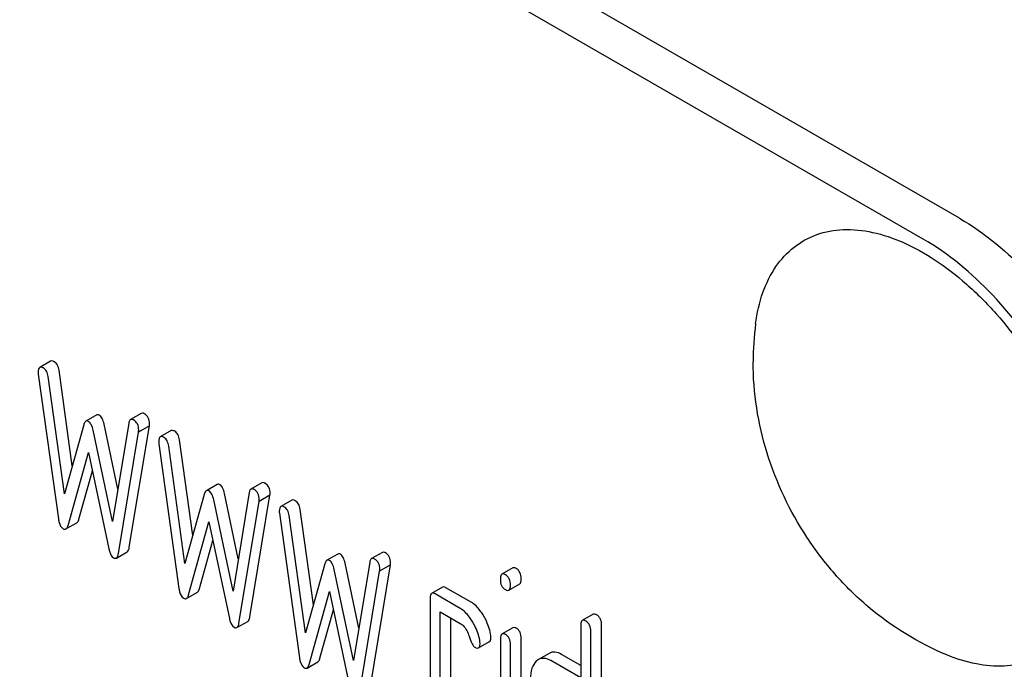
# Model space of a CAD drawing. Units: millimetres. Extents: x 0 to 6269, y -4 to 4433.
# Drawn here: x 4669 to 4689, y 2560 to 2573 of the extents above; entities that cross this region are included whole.
import ezdxf

# ---------------------------------------------------------------- set-up
doc = ezdxf.new("R2010")
doc.units = ezdxf.units.MM
doc.header["$LTSCALE"] = 344.776119
doc.layers.get('0').update_dxf_attribs({"linetype": 'CONTINUOUS'})

msp = doc.modelspace()

# ---------------------------------------------------------------- linework, layer by layer
at = {"color": 7, "linetype": 'Continuous'}
for p, q in [((4687.835, 2569.294), (4624.195, 2606.035)), ((4687.128, 2568.886), (4623.488, 2605.627)), ((4670.087, 2566.5), (4669.875, 2566.378)), ((4669.847, 2566.245), (4670.239, 2563.415)), ((4670.51, 2564.453), (4670.251, 2566.32)), ((4670.357, 2563.904), (4670.039, 2566.198)), ((4671.858, 2565.479), (4671.646, 2565.357)), ((4670.987, 2565.447), (4670.775, 2565.325)), ((4671.399, 2563.996), (4671.13, 2565.27)), ((4671.612, 2565.289), (4671.295, 2563.363)), ((4670.733, 2565.254), (4670.357, 2563.904)), ((4671.295, 2563.363), (4670.918, 2565.148)), ((4671.412, 2562.738), (4671.805, 2565.114)), ((4671.624, 2562.86), (4672.017, 2565.237)), ((4672.017, 2565.237), (4671.805, 2565.114)), ((4672.441, 2565.141), (4672.229, 2565.019)), ((4672.201, 2564.885), (4672.593, 2562.056)), ((4672.864, 2563.094), (4672.605, 2564.961)), ((4670.427, 2563.289), (4670.826, 2564.716)), ((4670.826, 2564.716), (4671.224, 2562.829)), ((4672.711, 2562.545), (4672.393, 2564.839)), ((4670.64, 2563.411), (4670.902, 2564.353)), ((4674.212, 2564.12), (4674, 2563.998)), ((4673.341, 2564.088), (4673.129, 2563.966)), ((4673.966, 2563.93), (4673.649, 2562.004)), ((4673.088, 2563.895), (4672.711, 2562.545)), ((4673.649, 2562.004), (4673.272, 2563.788)), ((4673.753, 2562.637), (4673.484, 2563.911)), ((4673.766, 2561.379), (4674.159, 2563.755)), ((4673.978, 2561.501), (4674.371, 2563.878)), ((4674.371, 2563.878), (4674.159, 2563.755)), ((4674.795, 2563.782), (4674.583, 2563.66)), ((4675.218, 2561.735), (4674.959, 2563.602)), ((4670.386, 2563.219), (4670.599, 2563.341)), ((4672.782, 2561.93), (4673.18, 2563.357)), ((4673.18, 2563.357), (4673.578, 2561.47)), ((4674.555, 2563.526), (4674.947, 2560.697)), ((4675.065, 2561.186), (4674.747, 2563.48)), ((4672.994, 2562.052), (4673.256, 2562.994)), ((4671.371, 2562.65), (4671.583, 2562.772)), ((4675.695, 2562.729), (4675.483, 2562.607)), ((4676.32, 2562.571), (4676.003, 2560.645)), ((4676.566, 2562.761), (4676.354, 2562.639)), ((4675.442, 2562.536), (4675.065, 2561.186)), ((4676.003, 2560.645), (4675.626, 2562.429)), ((4676.107, 2561.278), (4675.838, 2562.552)), ((4676.12, 2560.02), (4676.513, 2562.396)), ((4676.333, 2560.142), (4676.725, 2562.519)), ((4676.725, 2562.519), (4676.513, 2562.396)), ((4679.114, 2562.457), (4678.902, 2562.334)), ((4675.136, 2560.571), (4675.534, 2561.998)), ((4675.534, 2561.998), (4675.932, 2560.111)), ((4677.741, 2562.082), (4677.528, 2561.96)), ((4678.298, 2561.788), (4677.808, 2562.071)), ((4679.036, 2562.023), (4679.248, 2562.146)), ((4672.74, 2561.86), (4672.953, 2561.982)), ((4677.498, 2561.86), (4677.498, 2559.233)), ((4678.086, 2561.666), (4677.596, 2561.949)), ((4675.348, 2560.693), (4675.61, 2561.635)), ((4677.694, 2559.12), (4677.694, 2561.6)), ((4677.694, 2561.6), (4678.086, 2561.374)), ((4677.906, 2559.242), (4677.906, 2561.478)), ((4680.683, 2561.551), (4680.471, 2561.428)), ((4673.725, 2561.29), (4673.937, 2561.413)), ((4679.115, 2561.289), (4678.903, 2561.166)), ((4680.44, 2561.328), (4680.44, 2560.307)), ((4680.848, 2557.544), (4680.848, 2561.337)), ((4678.873, 2561.069), (4678.873, 2558.439)), ((4679.279, 2558.45), (4679.279, 2561.079)), ((4680.636, 2557.421), (4680.636, 2561.215)), ((4678.444, 2560.893), (4678.656, 2561.016)), ((4679.067, 2558.327), (4679.067, 2560.956)), ((4679.825, 2560.787), (4679.613, 2560.665)), ((4680.44, 2560.552), (4680.066, 2560.768)), ((4675.095, 2560.5), (4675.307, 2560.623)), ((4680.44, 2560.307), (4679.854, 2560.645))]:
    msp.add_line(p, q, dxfattribs=at)
msp.add_arc((4689.479, 2566.488), 5.672, 172.4904, 180.017, dxfattribs=at)
for points, knots in [([(4687.835, 2569.294), (4688.337, 2569.004), (4689.287, 2568.205), (4690.396, 2566.69), (4691.153, 2564.972), (4691.371, 2563.75), (4691.371, 2563.17)], [0, 0, 0, 0, 0.237218, 0.499999, 0.762781, 1, 1, 1, 1]), ([(4683.855, 2567.229), (4683.883, 2567.437), (4683.97, 2567.829), (4684.222, 2568.348), (4684.586, 2568.747), (4685.047, 2569.001), (4685.582, 2569.096), (4686.163, 2569.035), (4686.772, 2568.826), (4687.389, 2568.48), (4687.996, 2568.008), (4688.778, 2567.22), (4689.597, 2566.042), (4690.249, 2564.499), (4690.434, 2563.411), (4690.434, 2562.895)], [0, 0, 0, 0, 0.055904, 0.106194, 0.152484, 0.197428, 0.244098, 0.295037, 0.351714, 0.414521, 0.483007, 0.556118, 0.709909, 0.862352, 1, 1, 1, 1]), ([(4690.664, 2562.762), (4690.664, 2563.341), (4690.446, 2564.564), (4689.689, 2566.281), (4688.58, 2567.796), (4687.63, 2568.596), (4687.128, 2568.886)], [0, 0, 0, 0, 0.237219, 0.500001, 0.762782, 1, 1, 1, 1]), ([(4670.157, 2566.488), (4670.15, 2566.492), (4670.129, 2566.503), (4670.101, 2566.508), (4670.087, 2566.5)], [0, 0, 0, 0, 0.328239, 1, 1, 1, 1]), ([(4670.251, 2566.32), (4670.246, 2566.356), (4670.23, 2566.422), (4670.183, 2566.474), (4670.157, 2566.488)], [0, 0, 0, 0, 0.550277, 1, 1, 1, 1]), ([(4687.593, 2560.756), (4687.037, 2560.985), (4686.252, 2561.472), (4685.391, 2562.321), (4684.656, 2563.288), (4683.999, 2564.67), (4683.807, 2565.884), (4683.807, 2566.486)], [0, 0, 0, 0, 0.249076, 0.374338, 0.499925, 0.75056, 1, 1, 1, 1]), ([(4669.875, 2566.378), (4669.864, 2566.371), (4669.846, 2566.338), (4669.845, 2566.304), (4669.845, 2566.284)], [0, 0, 0, 0, 0.386595, 1, 1, 1, 1]), ([(4669.945, 2566.366), (4669.938, 2566.37), (4669.917, 2566.381), (4669.889, 2566.386), (4669.875, 2566.378)], [0, 0, 0, 0, 0.328239, 1, 1, 1, 1]), ([(4670.039, 2566.198), (4670.034, 2566.234), (4670.018, 2566.299), (4669.971, 2566.351), (4669.945, 2566.366)], [0, 0, 0, 0, 0.550277, 1, 1, 1, 1]), ([(4671.919, 2565.471), (4671.913, 2565.475), (4671.895, 2565.484), (4671.87, 2565.487), (4671.858, 2565.479)], [0, 0, 0, 0, 0.314992, 1, 1, 1, 1]), ([(4672.019, 2565.273), (4672.019, 2565.314), (4672.007, 2565.394), (4671.95, 2565.453), (4671.919, 2565.471)], [0, 0, 0, 0, 0.529504, 1, 1, 1, 1]), ([(4670.775, 2565.325), (4670.77, 2565.322), (4670.749, 2565.304), (4670.739, 2565.276), (4670.733, 2565.254)], [0, 0, 0, 0, 0.190467, 1, 1, 1, 1]), ([(4670.826, 2565.32), (4670.817, 2565.325), (4670.8, 2565.333), (4670.782, 2565.329), (4670.775, 2565.325)], [0, 0, 0, 0, 0.546948, 1, 1, 1, 1]), ([(4670.918, 2565.148), (4670.91, 2565.186), (4670.891, 2565.25), (4670.849, 2565.307), (4670.826, 2565.32)], [0, 0, 0, 0, 0.589175, 1, 1, 1, 1]), ([(4671.038, 2565.443), (4671.029, 2565.448), (4671.012, 2565.455), (4670.994, 2565.451), (4670.987, 2565.447)], [0, 0, 0, 0, 0.546948, 1, 1, 1, 1]), ([(4671.13, 2565.27), (4671.122, 2565.308), (4671.104, 2565.372), (4671.061, 2565.429), (4671.038, 2565.443)], [0, 0, 0, 0, 0.589175, 1, 1, 1, 1]), ([(4671.646, 2565.357), (4671.642, 2565.354), (4671.622, 2565.337), (4671.616, 2565.31), (4671.612, 2565.289)], [0, 0, 0, 0, 0.192632, 1, 1, 1, 1]), ([(4671.706, 2565.349), (4671.701, 2565.352), (4671.683, 2565.362), (4671.658, 2565.364), (4671.646, 2565.357)], [0, 0, 0, 0, 0.314992, 1, 1, 1, 1]), ([(4671.807, 2565.151), (4671.807, 2565.192), (4671.795, 2565.272), (4671.738, 2565.331), (4671.706, 2565.349)], [0, 0, 0, 0, 0.529504, 1, 1, 1, 1]), ([(4672.511, 2565.129), (4672.504, 2565.133), (4672.483, 2565.144), (4672.455, 2565.149), (4672.441, 2565.141)], [0, 0, 0, 0, 0.328233, 1, 1, 1, 1]), ([(4672.605, 2564.961), (4672.6, 2564.997), (4672.584, 2565.063), (4672.537, 2565.114), (4672.511, 2565.129)], [0, 0, 0, 0, 0.550264, 1, 1, 1, 1]), ([(4672.229, 2565.019), (4672.218, 2565.012), (4672.2, 2564.979), (4672.199, 2564.945), (4672.199, 2564.925)], [0, 0, 0, 0, 0.386592, 1, 1, 1, 1]), ([(4672.299, 2565.007), (4672.292, 2565.011), (4672.271, 2565.022), (4672.243, 2565.027), (4672.229, 2565.019)], [0, 0, 0, 0, 0.328233, 1, 1, 1, 1]), ([(4672.393, 2564.839), (4672.388, 2564.875), (4672.372, 2564.94), (4672.325, 2564.992), (4672.299, 2565.007)], [0, 0, 0, 0, 0.550264, 1, 1, 1, 1]), ([(4674.273, 2564.112), (4674.267, 2564.116), (4674.249, 2564.125), (4674.224, 2564.127), (4674.212, 2564.12)], [0, 0, 0, 0, 0.314992, 1, 1, 1, 1]), ([(4674.373, 2563.914), (4674.373, 2563.955), (4674.361, 2564.035), (4674.304, 2564.094), (4674.273, 2564.112)], [0, 0, 0, 0, 0.529504, 1, 1, 1, 1]), ([(4673.129, 2563.966), (4673.124, 2563.963), (4673.103, 2563.945), (4673.094, 2563.917), (4673.088, 2563.895)], [0, 0, 0, 0, 0.190467, 1, 1, 1, 1]), ([(4673.18, 2563.961), (4673.171, 2563.966), (4673.154, 2563.974), (4673.136, 2563.97), (4673.129, 2563.966)], [0, 0, 0, 0, 0.546948, 1, 1, 1, 1]), ([(4673.272, 2563.788), (4673.264, 2563.827), (4673.245, 2563.891), (4673.203, 2563.948), (4673.18, 2563.961)], [0, 0, 0, 0, 0.589175, 1, 1, 1, 1]), ([(4673.392, 2564.084), (4673.383, 2564.089), (4673.367, 2564.096), (4673.348, 2564.092), (4673.341, 2564.088)], [0, 0, 0, 0, 0.546948, 1, 1, 1, 1]), ([(4673.484, 2563.911), (4673.476, 2563.949), (4673.458, 2564.013), (4673.416, 2564.07), (4673.392, 2564.084)], [0, 0, 0, 0, 0.589175, 1, 1, 1, 1]), ([(4674, 2563.998), (4673.996, 2563.995), (4673.976, 2563.978), (4673.97, 2563.951), (4673.966, 2563.93)], [0, 0, 0, 0, 0.192632, 1, 1, 1, 1]), ([(4674.061, 2563.99), (4674.055, 2563.993), (4674.037, 2564.003), (4674.012, 2564.005), (4674, 2563.998)], [0, 0, 0, 0, 0.314992, 1, 1, 1, 1]), ([(4674.161, 2563.792), (4674.161, 2563.833), (4674.149, 2563.913), (4674.092, 2563.972), (4674.061, 2563.99)], [0, 0, 0, 0, 0.529504, 1, 1, 1, 1]), ([(4674.865, 2563.77), (4674.858, 2563.774), (4674.837, 2563.785), (4674.809, 2563.79), (4674.795, 2563.782)], [0, 0, 0, 0, 0.328233, 1, 1, 1, 1]), ([(4674.959, 2563.602), (4674.954, 2563.638), (4674.938, 2563.704), (4674.891, 2563.755), (4674.865, 2563.77)], [0, 0, 0, 0, 0.550264, 1, 1, 1, 1]), ([(4674.583, 2563.66), (4674.572, 2563.653), (4674.554, 2563.62), (4674.553, 2563.586), (4674.553, 2563.565)], [0, 0, 0, 0, 0.386592, 1, 1, 1, 1]), ([(4674.653, 2563.648), (4674.646, 2563.652), (4674.625, 2563.663), (4674.597, 2563.668), (4674.583, 2563.66)], [0, 0, 0, 0, 0.328233, 1, 1, 1, 1]), ([(4674.747, 2563.48), (4674.742, 2563.516), (4674.726, 2563.581), (4674.679, 2563.633), (4674.653, 2563.648)], [0, 0, 0, 0, 0.550264, 1, 1, 1, 1]), ([(4670.239, 2563.415), (4670.242, 2563.392), (4670.255, 2563.322), (4670.291, 2563.248), (4670.333, 2563.224)], [0, 0, 0, 0, 0.322801, 1, 1, 1, 1]), ([(4670.599, 2563.341), (4670.603, 2563.344), (4670.624, 2563.362), (4670.634, 2563.39), (4670.64, 2563.411)], [0, 0, 0, 0, 0.189321, 1, 1, 1, 1]), ([(4670.333, 2563.224), (4670.342, 2563.218), (4670.36, 2563.211), (4670.379, 2563.214), (4670.386, 2563.219)], [0, 0, 0, 0, 0.545939, 1, 1, 1, 1]), ([(4670.386, 2563.219), (4670.391, 2563.221), (4670.412, 2563.24), (4670.421, 2563.267), (4670.427, 2563.289)], [0, 0, 0, 0, 0.189321, 1, 1, 1, 1]), ([(4671.224, 2562.829), (4671.228, 2562.808), (4671.245, 2562.744), (4671.279, 2562.677), (4671.318, 2562.655)], [0, 0, 0, 0, 0.325093, 1, 1, 1, 1]), ([(4671.583, 2562.772), (4671.595, 2562.778), (4671.614, 2562.808), (4671.621, 2562.84), (4671.624, 2562.86)], [0, 0, 0, 0, 0.392071, 1, 1, 1, 1]), ([(4676.627, 2562.753), (4676.621, 2562.756), (4676.603, 2562.766), (4676.578, 2562.768), (4676.566, 2562.761)], [0, 0, 0, 0, 0.314992, 1, 1, 1, 1]), ([(4690.434, 2562.895), (4690.434, 2562.678), (4690.404, 2562.264), (4690.252, 2561.689), (4689.997, 2561.209), (4689.643, 2560.841), (4689.202, 2560.606), (4688.695, 2560.514), (4688.144, 2560.563), (4687.778, 2560.679), (4687.593, 2560.756)], [0, 0, 0, 0, 0.148138, 0.282054, 0.403297, 0.515783, 0.625563, 0.739455, 0.863133, 1, 1, 1, 1]), ([(4671.318, 2562.655), (4671.323, 2562.652), (4671.339, 2562.644), (4671.36, 2562.643), (4671.371, 2562.65)], [0, 0, 0, 0, 0.300796, 1, 1, 1, 1]), ([(4671.371, 2562.65), (4671.382, 2562.656), (4671.402, 2562.686), (4671.409, 2562.718), (4671.412, 2562.738)], [0, 0, 0, 0, 0.392071, 1, 1, 1, 1]), ([(4675.483, 2562.607), (4675.478, 2562.604), (4675.457, 2562.585), (4675.448, 2562.557), (4675.442, 2562.536)], [0, 0, 0, 0, 0.190467, 1, 1, 1, 1]), ([(4675.534, 2562.602), (4675.525, 2562.607), (4675.508, 2562.614), (4675.49, 2562.611), (4675.483, 2562.607)], [0, 0, 0, 0, 0.546948, 1, 1, 1, 1]), ([(4675.626, 2562.429), (4675.618, 2562.468), (4675.6, 2562.532), (4675.557, 2562.589), (4675.534, 2562.602)], [0, 0, 0, 0, 0.589175, 1, 1, 1, 1]), ([(4675.746, 2562.725), (4675.738, 2562.73), (4675.721, 2562.737), (4675.702, 2562.733), (4675.695, 2562.729)], [0, 0, 0, 0, 0.546948, 1, 1, 1, 1]), ([(4675.838, 2562.552), (4675.83, 2562.59), (4675.812, 2562.654), (4675.77, 2562.711), (4675.746, 2562.725)], [0, 0, 0, 0, 0.589175, 1, 1, 1, 1]), ([(4676.354, 2562.639), (4676.35, 2562.636), (4676.33, 2562.619), (4676.324, 2562.592), (4676.32, 2562.571)], [0, 0, 0, 0, 0.192632, 1, 1, 1, 1]), ([(4676.415, 2562.631), (4676.409, 2562.634), (4676.391, 2562.643), (4676.366, 2562.646), (4676.354, 2562.639)], [0, 0, 0, 0, 0.314992, 1, 1, 1, 1]), ([(4676.515, 2562.433), (4676.515, 2562.474), (4676.503, 2562.553), (4676.446, 2562.613), (4676.415, 2562.631)], [0, 0, 0, 0, 0.529504, 1, 1, 1, 1]), ([(4676.727, 2562.555), (4676.727, 2562.596), (4676.715, 2562.676), (4676.658, 2562.735), (4676.627, 2562.753)], [0, 0, 0, 0, 0.529504, 1, 1, 1, 1]), ([(4679.181, 2562.446), (4679.174, 2562.45), (4679.154, 2562.46), (4679.127, 2562.465), (4679.114, 2562.457)], [0, 0, 0, 0, 0.327888, 1, 1, 1, 1]), ([(4679.279, 2562.243), (4679.279, 2562.285), (4679.268, 2562.366), (4679.212, 2562.428), (4679.181, 2562.446)], [0, 0, 0, 0, 0.538333, 1, 1, 1, 1]), ([(4678.902, 2562.334), (4678.89, 2562.327), (4678.872, 2562.292), (4678.871, 2562.256), (4678.871, 2562.234)], [0, 0, 0, 0, 0.383453, 1, 1, 1, 1]), ([(4678.871, 2562.234), (4678.871, 2562.193), (4678.88, 2562.112), (4678.938, 2562.052), (4678.969, 2562.034)], [0, 0, 0, 0, 0.534954, 1, 1, 1, 1]), ([(4678.969, 2562.323), (4678.962, 2562.327), (4678.942, 2562.338), (4678.915, 2562.342), (4678.902, 2562.334)], [0, 0, 0, 0, 0.327888, 1, 1, 1, 1]), ([(4679.067, 2562.121), (4679.067, 2562.163), (4679.056, 2562.243), (4679, 2562.305), (4678.969, 2562.323)], [0, 0, 0, 0, 0.538333, 1, 1, 1, 1]), ([(4679.248, 2562.146), (4679.26, 2562.153), (4679.278, 2562.187), (4679.279, 2562.222), (4679.279, 2562.243)], [0, 0, 0, 0, 0.382541, 1, 1, 1, 1]), ([(4672.593, 2562.056), (4672.596, 2562.033), (4672.609, 2561.963), (4672.645, 2561.889), (4672.687, 2561.864)], [0, 0, 0, 0, 0.322801, 1, 1, 1, 1]), ([(4672.953, 2561.982), (4672.957, 2561.985), (4672.978, 2562.003), (4672.988, 2562.031), (4672.994, 2562.052)], [0, 0, 0, 0, 0.189324, 1, 1, 1, 1]), ([(4677.808, 2562.071), (4677.801, 2562.075), (4677.781, 2562.086), (4677.754, 2562.09), (4677.741, 2562.082)], [0, 0, 0, 0, 0.327898, 1, 1, 1, 1]), ([(4678.969, 2562.034), (4678.975, 2562.031), (4678.995, 2562.02), (4679.023, 2562.015), (4679.036, 2562.023)], [0, 0, 0, 0, 0.325559, 1, 1, 1, 1]), ([(4679.036, 2562.023), (4679.048, 2562.03), (4679.066, 2562.064), (4679.067, 2562.099), (4679.067, 2562.121)], [0, 0, 0, 0, 0.382541, 1, 1, 1, 1]), ([(4672.687, 2561.864), (4672.696, 2561.859), (4672.714, 2561.852), (4672.733, 2561.855), (4672.74, 2561.86)], [0, 0, 0, 0, 0.545917, 1, 1, 1, 1]), ([(4672.74, 2561.86), (4672.745, 2561.862), (4672.766, 2561.88), (4672.776, 2561.908), (4672.782, 2561.93)], [0, 0, 0, 0, 0.189324, 1, 1, 1, 1]), ([(4677.528, 2561.96), (4677.516, 2561.953), (4677.498, 2561.917), (4677.498, 2561.882), (4677.498, 2561.86)], [0, 0, 0, 0, 0.38345, 1, 1, 1, 1]), ([(4677.596, 2561.949), (4677.589, 2561.953), (4677.569, 2561.963), (4677.542, 2561.968), (4677.528, 2561.96)], [0, 0, 0, 0, 0.327898, 1, 1, 1, 1]), ([(4678.321, 2561.416), (4678.304, 2561.444), (4678.24, 2561.539), (4678.157, 2561.625), (4678.086, 2561.666)], [0, 0, 0, 0, 0.286774, 1, 1, 1, 1]), ([(4678.534, 2561.538), (4678.516, 2561.567), (4678.452, 2561.662), (4678.369, 2561.747), (4678.298, 2561.788)], [0, 0, 0, 0, 0.286774, 1, 1, 1, 1]), ([(4673.578, 2561.47), (4673.582, 2561.449), (4673.599, 2561.385), (4673.633, 2561.318), (4673.672, 2561.296)], [0, 0, 0, 0, 0.325093, 1, 1, 1, 1]), ([(4673.937, 2561.413), (4673.949, 2561.419), (4673.968, 2561.449), (4673.975, 2561.481), (4673.978, 2561.501)], [0, 0, 0, 0, 0.392071, 1, 1, 1, 1]), ([(4678.681, 2561.165), (4678.662, 2561.263), (4678.617, 2561.392), (4678.552, 2561.509), (4678.534, 2561.538)], [0, 0, 0, 0, 0.745342, 1, 1, 1, 1]), ([(4680.471, 2561.428), (4680.459, 2561.421), (4680.441, 2561.386), (4680.44, 2561.35), (4680.44, 2561.328)], [0, 0, 0, 0, 0.38345, 1, 1, 1, 1]), ([(4680.538, 2561.417), (4680.532, 2561.421), (4680.512, 2561.432), (4680.484, 2561.436), (4680.471, 2561.428)], [0, 0, 0, 0, 0.327898, 1, 1, 1, 1]), ([(4680.636, 2561.215), (4680.636, 2561.257), (4680.625, 2561.337), (4680.569, 2561.399), (4680.538, 2561.417)], [0, 0, 0, 0, 0.538333, 1, 1, 1, 1]), ([(4680.75, 2561.54), (4680.744, 2561.544), (4680.724, 2561.554), (4680.697, 2561.559), (4680.683, 2561.551)], [0, 0, 0, 0, 0.327898, 1, 1, 1, 1]), ([(4680.848, 2561.337), (4680.848, 2561.379), (4680.838, 2561.46), (4680.781, 2561.522), (4680.75, 2561.54)], [0, 0, 0, 0, 0.538333, 1, 1, 1, 1]), ([(4673.672, 2561.296), (4673.677, 2561.293), (4673.693, 2561.285), (4673.714, 2561.284), (4673.725, 2561.29)], [0, 0, 0, 0, 0.300796, 1, 1, 1, 1]), ([(4673.725, 2561.29), (4673.736, 2561.297), (4673.756, 2561.327), (4673.763, 2561.359), (4673.766, 2561.379)], [0, 0, 0, 0, 0.392071, 1, 1, 1, 1]), ([(4678.086, 2561.374), (4678.107, 2561.362), (4678.189, 2561.297), (4678.236, 2561.197), (4678.26, 2561.121)], [0, 0, 0, 0, 0.230923, 1, 1, 1, 1]), ([(4678.469, 2561.042), (4678.45, 2561.14), (4678.405, 2561.27), (4678.339, 2561.387), (4678.321, 2561.416)], [0, 0, 0, 0, 0.745342, 1, 1, 1, 1]), ([(4679.181, 2561.279), (4679.175, 2561.282), (4679.155, 2561.292), (4679.129, 2561.297), (4679.115, 2561.289)], [0, 0, 0, 0, 0.32626, 1, 1, 1, 1]), ([(4679.279, 2561.079), (4679.279, 2561.12), (4679.268, 2561.2), (4679.212, 2561.261), (4679.181, 2561.279)], [0, 0, 0, 0, 0.533955, 1, 1, 1, 1]), ([(4678.26, 2561.121), (4678.276, 2561.071), (4678.299, 2561.004), (4678.341, 2560.933), (4678.362, 2560.911), (4678.372, 2560.905)], [0, 0, 0, 0, 0.640727, 0.851737, 1, 1, 1, 1]), ([(4678.656, 2561.016), (4678.661, 2561.019), (4678.686, 2561.043), (4678.687, 2561.081), (4678.687, 2561.109)], [0, 0, 0, 0, 0.17964, 1, 1, 1, 1]), ([(4678.903, 2561.166), (4678.892, 2561.16), (4678.874, 2561.125), (4678.873, 2561.09), (4678.873, 2561.069)], [0, 0, 0, 0, 0.385654, 1, 1, 1, 1]), ([(4678.969, 2561.156), (4678.962, 2561.16), (4678.943, 2561.17), (4678.917, 2561.174), (4678.903, 2561.166)], [0, 0, 0, 0, 0.32626, 1, 1, 1, 1]), ([(4679.067, 2560.956), (4679.067, 2560.998), (4679.056, 2561.077), (4679, 2561.138), (4678.969, 2561.156)], [0, 0, 0, 0, 0.533955, 1, 1, 1, 1]), ([(4678.372, 2560.905), (4678.379, 2560.901), (4678.401, 2560.89), (4678.43, 2560.885), (4678.444, 2560.893)], [0, 0, 0, 0, 0.326454, 1, 1, 1, 1]), ([(4678.444, 2560.893), (4678.449, 2560.896), (4678.474, 2560.921), (4678.474, 2560.959), (4678.474, 2560.986)], [0, 0, 0, 0, 0.17964, 1, 1, 1, 1]), ([(4674.947, 2560.697), (4674.95, 2560.674), (4674.963, 2560.604), (4674.999, 2560.53), (4675.041, 2560.505)], [0, 0, 0, 0, 0.322801, 1, 1, 1, 1]), ([(4675.307, 2560.623), (4675.311, 2560.626), (4675.332, 2560.644), (4675.342, 2560.672), (4675.348, 2560.693)], [0, 0, 0, 0, 0.189324, 1, 1, 1, 1]), ([(4679.854, 2560.645), (4679.814, 2560.668), (4679.734, 2560.702), (4679.646, 2560.684), (4679.613, 2560.665)], [0, 0, 0, 0, 0.543456, 1, 1, 1, 1]), ([(4680.066, 2560.768), (4680.026, 2560.79), (4679.946, 2560.825), (4679.858, 2560.806), (4679.825, 2560.787)], [0, 0, 0, 0, 0.543456, 1, 1, 1, 1]), ([(4675.041, 2560.505), (4675.05, 2560.5), (4675.068, 2560.492), (4675.087, 2560.496), (4675.095, 2560.5)], [0, 0, 0, 0, 0.545917, 1, 1, 1, 1]), ([(4675.095, 2560.5), (4675.099, 2560.503), (4675.12, 2560.521), (4675.13, 2560.549), (4675.136, 2560.571)], [0, 0, 0, 0, 0.189324, 1, 1, 1, 1]), ([(4679.573, 2560.635), (4679.533, 2560.598), (4679.469, 2560.484), (4679.459, 2560.359), (4679.459, 2560.289)], [0, 0, 0, 0, 0.438434, 1, 1, 1, 1])]:
    msp.add_open_spline(points, degree=3, knots=knots, dxfattribs=at)
for points in [[(4669.845, 2566.284), (4669.845, 2566.271), (4669.845, 2566.257), (4669.847, 2566.245)], [(4672.017, 2565.237), (4672.017, 2565.249), (4672.019, 2565.261), (4672.019, 2565.273)], [(4671.805, 2565.114), (4671.805, 2565.127), (4671.807, 2565.139), (4671.807, 2565.151)], [(4672.199, 2564.925), (4672.199, 2564.911), (4672.199, 2564.898), (4672.201, 2564.885)], [(4674.159, 2563.755), (4674.159, 2563.767), (4674.161, 2563.78), (4674.161, 2563.792)], [(4674.371, 2563.878), (4674.371, 2563.89), (4674.373, 2563.902), (4674.373, 2563.914)], [(4674.553, 2563.565), (4674.553, 2563.552), (4674.553, 2563.539), (4674.555, 2563.526)], [(4676.513, 2562.396), (4676.513, 2562.408), (4676.515, 2562.421), (4676.515, 2562.433)], [(4676.725, 2562.519), (4676.725, 2562.531), (4676.727, 2562.543), (4676.727, 2562.555)], [(4678.474, 2560.986), (4678.474, 2561.005), (4678.472, 2561.024), (4678.469, 2561.042)], [(4678.687, 2561.109), (4678.687, 2561.127), (4678.684, 2561.146), (4678.681, 2561.165)], [(4679.613, 2560.665), (4679.599, 2560.656), (4679.585, 2560.646), (4679.573, 2560.635)]]:
    msp.add_open_spline(points, degree=3, dxfattribs=at)

doc.saveas('drawing.dxf')
